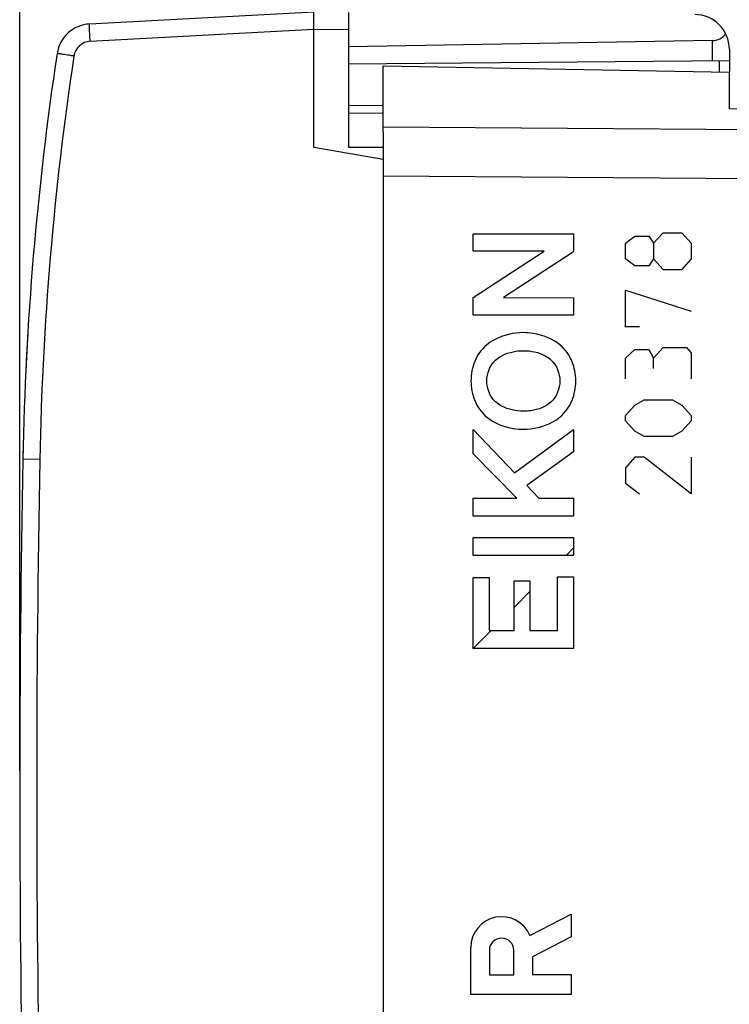
# Model space of a CAD drawing. Units: millimetres. Extents: x -93 to 23, y -24 to 46.
# Drawn here: x -93 to -73, y -6 to 22 of the extents above; entities that cross this region are included whole.
import ezdxf

# ---------------------------------------------------------------- set-up
doc = ezdxf.new("R2010")
doc.units = ezdxf.units.MM
doc.header["$LTSCALE"] = 30.734
doc.layers.get('0').update_dxf_attribs({"linetype": 'CONTINUOUS'})
for name, color, linetype in [('ASSI', 7, 'CONTINUOUS'), ('CORPO', 7, 'CONTINUOUS'), ('DRAFT', 7, 'CONTINUOUS'), ('RACCORDO', 7, 'CONTINUOUS')]:
    doc.layers.add(name, color=color, linetype=linetype)
doc.styles.get("Standard").update_dxf_attribs({"font": 'txt', "width": 0.8})
doc.dimstyles.new('DIMSTYLE_1', dxfattribs={"dimtxt": 3, "dimasz": 3, "dimexe": 1.5, "dimexo": 0.5, "dimgap": 0.75, "dimtad": 1, "dimtxsty": 'STANDARD', "dimblk": '_FILLED', "dimblk1": '_FILLED', "dimblk2": '_FILLED', "dimcen": 0, "dimazin": 2, "dimtfac": 1, "dimtofl": 0, "dimtmove": 0, "dimatfit": 3, "dimldrblk": '_FILLED', "dimfxl": 1, "dimtolj": 1, "dimarcsym": 0})

# ---------------------------------------------------------------- blocks, each defined once
blk = doc.blocks.new('_FILLED')
at = {"color": 0, "linetype": 'BYBLOCK'}
blk.add_solid([(0, 0), (-1, 0.3167), (-1, -0.3167)], dxfattribs=at)
blk = doc.blocks.new('*D0')
at = {"color": 7, "linetype": 'CONTINUOUS'}
for p, q in [((-83.533, 24.746), (-83.533, 34)), ((-46.533, 15.25), (-46.533, 34)), ((-83.533, 32.5), (-65.033, 32.5)), ((-46.533, 32.5), (-65.033, 32.5))]:
    blk.add_line(p, q, dxfattribs=at)
at = {"color": 7, "linetype": 'CONTINUOUS', "xscale": 3, "yscale": 3, "zscale": 3, "rotation": 180}
blk.add_blockref('_FILLED', (-83.533, 32.5), dxfattribs=at)
at = {"color": 7, "linetype": 'CONTINUOUS', "xscale": 3, "yscale": 3, "zscale": 3}
blk.add_blockref('_FILLED', (-46.533, 32.5), dxfattribs=at)
at = {"color": 7, "linetype": 'CONTINUOUS', "insert": (-65.033, 36.25), "char_height": 3, "width": 6.75, "attachment_point": 2, "line_spacing_factor": 0.9}
blk.add_mtext('{\\ftxt;\\W0.0001;\\H0.0001;\\~}{\\ftxt;\\W1.5;\\H3.0; }{\\ftxt;\\W0.0001;\\H0.0001;\\~}', dxfattribs=at)
blk = doc.blocks.new('*D3')
at = {"color": 7, "linetype": 'CONTINUOUS'}
for p, q in [((-93.033, 0.5), (-93.033, 43.992)), ((-46.533, 15.25), (-46.533, 43.992)), ((-93.033, 42.492), (-69.783, 42.492)), ((-46.533, 42.492), (-69.783, 42.492))]:
    blk.add_line(p, q, dxfattribs=at)
at = {"color": 7, "linetype": 'CONTINUOUS', "xscale": 3, "yscale": 3, "zscale": 3}
for p, rotation in [((-93.033, 42.492), 180), ((-46.533, 42.492), 360)]:
    blk.add_blockref('_FILLED', p, dxfattribs=dict(at, rotation=rotation))
at = {"color": 7, "linetype": 'CONTINUOUS', "insert": (-69.783, 46.242), "char_height": 3, "width": 12.85714, "attachment_point": 2, "line_spacing_factor": 0.9}
blk.add_mtext('{\\ftxt;\\W0.0001;\\H0.0001;\\~}{\\ftxt;\\W2.8571428571;\\H3.0; }{\\ftxt;\\W0.0001;\\H0.0001;\\~}', dxfattribs=at)

msp = doc.modelspace()

# ---------------------------------------------------------------- linework, layer by layer
at = {"color": 7, "linetype": 'CONTINUOUS'}
for p, q in [((-84.533, 22.4), (-91.017, 22.06)), ((-84.533, 18.5), (-84.533, 22.4)), ((-83.533, 22.394), (-83.533, 21.894)), ((-73.025, 21.583), (-83.533, 21.4)), ((-82.533, 18.147), (-84.533, 18.5)), ((-82.533, 18.147), (-82.533, -18.147)), ((-77.249, 6.72), (-77.034, 6.935)), ((-78.752, 5.218), (-78.292, 5.678)), ((-79.932, 4.037), (-79.415, 4.555))]:
    msp.add_line(p, q, dxfattribs=at)
at = {"color": 250, "linetype": 'CONTINUOUS'}
for p, q in [((-84.533, 21.9), (-90.999, 21.561)), ((-83.533, 21.894), (-84.533, 21.9)), ((-79.932, 15.503), (-79.932, 16.001)), ((-79.932, 16.001), (-77.034, 16.001)), ((-77.034, 16.001), (-77.034, 15.484)), ((-75.533, 15.731), (-75.262, 15.932)), ((-75.262, 15.932), (-74.855, 15.932)), ((-74.855, 15.932), (-74.719, 15.731)), ((-74.719, 15.731), (-74.448, 16.032)), ((-74.448, 16.032), (-73.905, 16.032)), ((-73.905, 16.032), (-73.633, 15.731)), ((-75.533, 15.279), (-75.533, 15.731)), ((-74.719, 15.731), (-74.719, 15.279)), ((-73.633, 15.731), (-73.633, 15.279)), ((-79.932, 14.166), (-77.885, 15.503)), ((-77.885, 15.503), (-79.932, 15.503)), ((-77.034, 15.484), (-79.059, 14.166)), ((-75.262, 15.078), (-75.533, 15.279)), ((-74.855, 15.078), (-75.262, 15.078)), ((-74.719, 15.279), (-74.855, 15.078)), ((-74.719, 15.279), (-74.448, 14.978)), ((-73.633, 15.279), (-73.905, 14.978)), ((-74.448, 14.978), (-73.905, 14.978)), ((-75.533, 13.321), (-75.533, 14.375)), ((-75.533, 14.375), (-73.633, 13.773)), ((-79.932, 13.66), (-79.932, 14.166)), ((-79.059, 14.166), (-77.034, 14.159)), ((-77.034, 14.159), (-77.034, 13.66)), ((-77.034, 13.66), (-79.932, 13.66)), ((-75.126, 13.321), (-75.533, 13.321)), ((-75.533, 12.417), (-75.262, 12.668)), ((-75.262, 12.668), (-74.855, 12.668)), ((-74.855, 12.668), (-74.719, 12.417)), ((-74.719, 12.417), (-74.448, 12.718)), ((-74.448, 12.718), (-73.769, 12.718)), ((-73.769, 12.718), (-73.633, 12.567)), ((-73.633, 12.567), (-73.633, 11.814)), ((-75.533, 11.814), (-75.533, 12.417)), ((-74.719, 12.115), (-74.719, 12.417)), ((-75.262, 11.061), (-74.991, 11.212)), ((-74.991, 11.212), (-74.176, 11.212)), ((-74.176, 11.212), (-73.905, 11.061)), ((-75.533, 10.76), (-75.262, 11.061)), ((-73.905, 11.061), (-73.633, 10.76)), ((-75.533, 10.609), (-75.533, 10.76)), ((-75.262, 10.308), (-75.533, 10.609)), ((-73.633, 10.609), (-73.905, 10.308)), ((-73.633, 10.76), (-73.633, 10.609)), ((-79.932, 9.657), (-79.932, 10.351)), ((-79.932, 10.351), (-78.74, 9.104)), ((-78.74, 9.104), (-77.034, 10.358)), ((-77.034, 10.358), (-77.034, 9.707)), ((-74.991, 10.157), (-75.262, 10.308)), ((-73.905, 10.308), (-74.176, 10.157)), ((-74.176, 10.157), (-74.991, 10.157)), ((-77.034, 9.707), (-78.384, 8.742)), ((-92.452, 9.491), (-92.943, 9.5)), ((-78.669, 8.372), (-79.932, 9.657)), ((-75.262, 9.555), (-75.533, 9.253)), ((-74.991, 9.555), (-75.262, 9.555)), ((-73.633, 8.5), (-74.991, 9.555)), ((-73.633, 9.555), (-73.633, 8.5)), ((-75.533, 9.253), (-75.533, 8.801)), ((-78.384, 8.742), (-78.039, 8.372)), ((-75.533, 8.801), (-75.126, 8.5)), ((-79.932, 7.854), (-79.932, 8.372)), ((-79.932, 8.372), (-78.669, 8.372)), ((-78.039, 8.372), (-77.034, 8.372)), ((-77.034, 8.372), (-77.034, 7.854)), ((-77.034, 7.854), (-79.932, 7.854)), ((-79.932, 6.72), (-79.932, 7.238)), ((-79.932, 7.238), (-77.034, 7.238)), ((-77.034, 7.238), (-77.034, 6.72)), ((-77.034, 6.72), (-79.932, 6.72)), ((-79.932, 4.037), (-79.932, 6.086)), ((-79.932, 6.086), (-79.472, 6.086)), ((-79.472, 6.086), (-79.472, 4.555)), ((-78.752, 4.555), (-78.752, 5.982)), ((-78.752, 5.982), (-78.292, 5.982)), ((-78.292, 5.982), (-78.292, 4.555)), ((-77.494, 4.555), (-77.494, 6.098)), ((-77.494, 6.098), (-77.034, 6.098)), ((-77.034, 6.098), (-77.034, 4.037)), ((-79.472, 4.555), (-78.752, 4.555)), ((-78.292, 4.555), (-77.494, 4.555)), ((-77.034, 4.037), (-79.932, 4.037)), ((-78.293, -4.255), (-77.102, -3.638)), ((-77.102, -3.638), (-77.102, -4.291)), ((-77.102, -4.291), (-78.223, -4.872)), ((-80.002, -5.959), (-80.002, -4.6)), ((-79.465, -4.681), (-79.465, -5.386)), ((-78.76, -5.386), (-78.76, -4.681)), ((-78.223, -4.872), (-78.223, -5.378)), ((-79.465, -5.386), (-78.76, -5.386)), ((-78.223, -5.378), (-77.102, -5.378)), ((-77.102, -5.378), (-77.102, -5.959)), ((-77.102, -5.959), (-80.002, -5.959))]:
    msp.add_line(p, q, dxfattribs=at)
at = {"color": 7, "linetype": 'CONTINUOUS'}
for centre, radius, start, end in [((-73.533, 21.336), 1, 0, 89.6667), ((-90.964, 21.062), 1, 93, 171.4241), ((-2.959, 7.79), 90, 171.42412, 178.91131), ((406.967, 0), 500, 178.91131, 181.08869)]:
    msp.add_arc(centre, radius, start, end, dxfattribs=at)
at = {"color": 250, "linetype": 'CONTINUOUS'}
for centre, radius, start, end in [((-90.973, 21.062), 0.5, 92.9966, 171.4241), ((-2.968, 7.79), 89.5, 171.42412, 178.91131), ((406.958, 0), 499.5, 178.91131, 181.08869), ((-79.113, -4.6), 0.889, 22.8311, 180.0192)]:
    msp.add_arc(centre, radius, start, end, dxfattribs=at)
at = {"color": 7, "linetype": 'CONTINUOUS'}
msp.add_ellipse((-73.033, 22.083), major_axis=(0, 0.5), ratio=1, start_param=-3.124139, end_param=-2.225592, dxfattribs=at)
at = {"color": 250, "linetype": 'CONTINUOUS'}
msp.add_ellipse((-79.113, -4.681), major_axis=(0, 0.353), ratio=0.999695, start_param=-1.570796, end_param=1.570796, dxfattribs=at)
for points, knots in [([(-90.999, 21.561), (-91.001, 21.593), (-91.004, 21.657), (-91.009, 21.749), (-91.012, 21.823), (-91.014, 21.877), (-91.015, 21.913), (-91.016, 21.945), (-91.017, 21.975), (-91.018, 22), (-91.018, 22.021), (-91.018, 22.035), (-91.018, 22.045), (-91.018, 22.05), (-91.018, 22.054), (-91.018, 22.057), (-91.017, 22.059), (-91.017, 22.06), (-91.017, 22.06)], [0, 0, 0, 0, 0.19501, 0.382498, 0.555275, 0.634046, 0.706712, 0.772574, 0.831, 0.88143, 0.923379, 0.956449, 0.969554, 0.98033, 0.988756, 0.994818, 0.998524, 1, 1, 1, 1]), ([(-91.468, 21.136), (-91.499, 21.141), (-91.561, 21.15), (-91.652, 21.164), (-91.723, 21.175), (-91.775, 21.183), (-91.81, 21.188), (-91.842, 21.193), (-91.87, 21.198), (-91.895, 21.201), (-91.913, 21.204), (-91.925, 21.206), (-91.932, 21.207), (-91.938, 21.208), (-91.944, 21.209), (-91.948, 21.21), (-91.95, 21.21), (-91.952, 21.21), (-91.953, 21.211), (-91.953, 21.211), (-91.953, 21.211), (-91.953, 21.211)], [0, 0, 0, 0, 0.196004, 0.383972, 0.556848, 0.635567, 0.708133, 0.773862, 0.832136, 0.882407, 0.9242, 0.94179, 0.95712, 0.970154, 0.98086, 0.989214, 0.995195, 0.997292, 0.998791, 0.999693, 1, 1, 1, 1]), ([(-78.484, 13.151), (-78.769, 13.151), (-79.16, 13.062), (-79.479, 12.85), (-79.551, 12.788)], [0, 0, 0, 0, 0.750055, 1, 1, 1, 1]), ([(-77.416, 12.788), (-77.633, 12.973), (-78.011, 13.121), (-78.389, 13.151), (-78.484, 13.151)], [0, 0, 0, 0, 0.749978, 1, 1, 1, 1]), ([(-79.551, 12.788), (-79.697, 12.664), (-79.931, 12.338), (-79.997, 11.949), (-79.997, 11.757)], [0, 0, 0, 0, 0.499942, 1, 1, 1, 1]), ([(-79.29, 12.358), (-79.132, 12.503), (-78.84, 12.61), (-78.555, 12.63), (-78.483, 12.63)], [0, 0, 0, 0, 0.749957, 1, 1, 1, 1]), ([(-78.483, 12.63), (-78.267, 12.63), (-77.969, 12.571), (-77.729, 12.406), (-77.676, 12.358)], [0, 0, 0, 0, 0.750168, 1, 1, 1, 1]), ([(-76.97, 11.757), (-76.97, 11.949), (-77.036, 12.338), (-77.27, 12.664), (-77.416, 12.788)], [0, 0, 0, 0, 0.500058, 1, 1, 1, 1]), ([(-79.997, 11.757), (-79.997, 11.565), (-79.931, 11.175), (-79.697, 10.849), (-79.551, 10.725)], [0, 0, 0, 0, 0.500058, 1, 1, 1, 1]), ([(-77.416, 10.725), (-77.27, 10.849), (-77.036, 11.175), (-76.97, 11.565), (-76.97, 11.757)], [0, 0, 0, 0, 0.499942, 1, 1, 1, 1]), ([(-78.483, 10.883), (-78.699, 10.883), (-78.997, 10.943), (-79.237, 11.107), (-79.29, 11.155)], [0, 0, 0, 0, 0.750168, 1, 1, 1, 1]), ([(-77.676, 11.155), (-77.835, 11.01), (-78.127, 10.903), (-78.412, 10.883), (-78.483, 10.883)], [0, 0, 0, 0, 0.749957, 1, 1, 1, 1]), ([(-79.551, 10.725), (-79.334, 10.54), (-78.956, 10.392), (-78.578, 10.362), (-78.484, 10.362)], [0, 0, 0, 0, 0.749978, 1, 1, 1, 1]), ([(-78.484, 10.362), (-78.198, 10.362), (-77.807, 10.451), (-77.488, 10.663), (-77.416, 10.725)], [0, 0, 0, 0, 0.750055, 1, 1, 1, 1])]:
    msp.add_open_spline(points, degree=3, knots=knots, dxfattribs=at)
for points in [[(-79.538, 11.758), (-79.538, 11.974), (-79.45, 12.212), (-79.29, 12.358)], [(-77.676, 12.358), (-77.517, 12.212), (-77.429, 11.974), (-77.429, 11.758)], [(-79.29, 11.155), (-79.45, 11.302), (-79.538, 11.541), (-79.538, 11.758)], [(-77.429, 11.758), (-77.429, 11.541), (-77.516, 11.302), (-77.676, 11.155)]]:
    msp.add_open_spline(points, degree=3, dxfattribs=at)
at = {"layer": 'ASSI', "color": 7, "linetype": 'CONTINUOUS'}
for p, q in [((-82.533, 18.948), (-82.533, 20.85)), ((-82.533, 20.85), (-72.533, 20.675)), ((-72.533, 19.611), (-72.533, 20.675)), ((-49.516, 19.209), (-72.533, 19.611))]:
    msp.add_line(p, q, dxfattribs=at)
at = {"layer": 'ASSI', "color": 250, "linetype": 'CONTINUOUS'}
for p, q in [((-49.516, 18.847), (-82.533, 19.086)), ((-49.516, 17.433), (-82.533, 17.672))]:
    msp.add_line(p, q, dxfattribs=at)
at = {"layer": 'CORPO', "color": 7, "linetype": 'CONTINUOUS'}
for p, q in [((-82.533, 18.948), (-82.533, 20.85)), ((-82.533, 20.85), (-72.533, 20.675)), ((-72.533, 19.611), (-72.533, 20.675)), ((-49.516, 19.209), (-72.533, 19.611))]:
    msp.add_line(p, q, dxfattribs=at)
at = {"layer": 'CORPO', "color": 250, "linetype": 'CONTINUOUS'}
for p, q in [((-49.516, 18.847), (-82.533, 19.086)), ((-49.516, 17.433), (-82.533, 17.672))]:
    msp.add_line(p, q, dxfattribs=at)
at = {"layer": 'DRAFT', "color": 7, "linetype": 'CONTINUOUS'}
for p, q in [((-83.533, 21.894), (-83.533, 18.508)), ((-72.533, 21.336), (-72.533, 20.996)), ((-72.533, 20.996), (-83.533, 20.9)), ((-83.533, 19.5), (-82.533, 19.491)), ((-82.533, 18.948), (-82.533, 18.147)), ((-83.533, 18.508), (-82.533, 18.505))]:
    msp.add_line(p, q, dxfattribs=at)
at = {"layer": 'DRAFT', "color": 250, "linetype": 'CONTINUOUS'}
msp.add_line((-73.025, 21.583), (-73.025, 20.992), dxfattribs=at)
at = {"layer": 'RACCORDO', "color": 250, "linetype": 'CONTINUOUS'}
msp.add_line((-72.831, 20.993), (-72.831, 20.681), dxfattribs=at)
at = {"layer": 'RACCORDO', "color": 7, "linetype": 'CONTINUOUS'}
for p, q in [((-72.533, 20.996), (-72.533, 20.675)), ((-82.533, 19.709), (-83.533, 19.7))]:
    msp.add_line(p, q, dxfattribs=at)
for start, end in [(176.61239, 177.37464), (178.5837, 178.90319)]:
    msp.add_arc((-2.959, 7.79), 90, start, end, dxfattribs=at)

# ---------------------------------------------------------------- dimensions: what is measured, and where the dimension line sits
at = {"color": 7, "linetype": 'CONTINUOUS'}
for base, p2, text, picture, middle in [((-93.033, 42.492), (-93.033, 0), '{\\ftxt;\\W0.0001;\\H0.0001;\\~}{\\ftxt;\\W2.8571428571;\\H3.0; }{\\ftxt;\\W0.0001;\\H0.0001;\\~}', '*D3', (-70.212, 42.492)), ((-83.533, 32.5), (-83.533, 24.246), '{\\ftxt;\\W0.0001;\\H0.0001;\\~}{\\ftxt;\\W1.5;\\H3.0; }{\\ftxt;\\W0.0001;\\H0.0001;\\~}', '*D0', (-65.462, 32.5))]:
    dim = msp.add_linear_dim(base=base, p1=(-46.533, 14.75), p2=p2, angle=180, text=text, dimstyle='DIMSTYLE_1', dxfattribs=at)
    dim.commit()
    dim.dimension.update_dxf_attribs({"geometry": picture, "text_midpoint": middle, "dimtype": 160})

doc.saveas('drawing.dxf')
